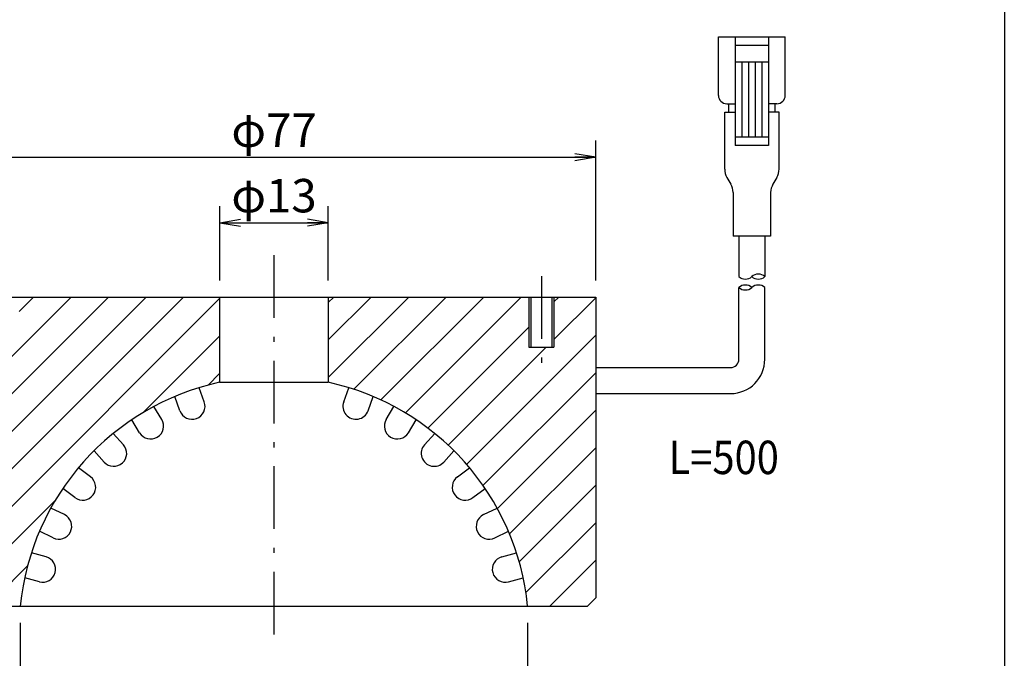
# Model space of a CAD drawing. Extents: x 17 to 202, y 7 to 289.
# Drawn here: x 84 to 202, y 55 to 131 of the extents above; entities that cross this region are included whole.
import ezdxf

# ---------------------------------------------------------------- set-up
doc = ezdxf.new("R2010")
doc.units = 0
doc.header["$LTSCALE"] = 0.25
doc.linetypes.add('DASHDOT', pattern=[50.5, 30, -9, 2.5, -9])
doc.layers.get('0').update_dxf_attribs({"linetype": 'CONTINUOUS'})
for name, color, linetype in [('1', 7, 'CONTINUOUS'), ('10', 7, 'CONTINUOUS'), ('11', 7, 'CONTINUOUS'), ('3', 7, 'CONTINUOUS'), ('5', 1, 'CONTINUOUS'), ('8', 7, 'CONTINUOUS'), ('9', 100, 'CONTINUOUS')]:
    doc.layers.add(name, color=color, linetype=linetype)
doc.styles.get("Standard").update_dxf_attribs({"font": 'txt', "bigfont": 'bigfont'})
doc.styles.add('ＭＳ_ゴシック', font='txt')
doc.dimstyles.get("Standard").update_dxf_attribs({"dimtxt": 0.18, "dimasz": 0.18, "dimexe": 0.18, "dimexo": 0.0625, "dimgap": 0.09, "dimtad": 0, "dimtih": 1, "dimtoh": 1, "dimdec": 4, "dimzin": 0, "dimtxsty": 'STANDARD', "dimcen": 0.09, "dimazin": 3, "dimtfac": 1, "dimtdec": 4, "dimtofl": 0, "dimtmove": 0, "dimatfit": 3, "dimtolj": 1, "dimtzin": 0})

# ---------------------------------------------------------------- blocks, each defined once
blk = doc.blocks.new('*G16')
at = {"layer": '1', "color": 7, "linetype": 'CONTINUOUS'}
blk.add_line((201.9, 288.84), (201.9, 12.84), dxfattribs=at)
blk = doc.blocks.new('_OPEN')
at = {"color": 0}
for q in [(-1, 0.167), (-1, -0.167), (-1, 0)]:
    blk.add_line((0, 0), q, dxfattribs=at)
blk = doc.blocks.new('DIM1')
at = {"layer": '1', "color": 7, "linetype": 'CONTINUOUS'}
for p, q in [((84.15, 59.07), (84.15, 44.05)), ((144.86, 59.07), (144.86, 44.05)), ((84.15, 46.05), (144.86, 46.05))]:
    blk.add_line(p, q, dxfattribs=at)
at = {"layer": '1', "color": 7, "linetype": 'CONTINUOUS', "xscale": 2.5, "yscale": 2.5, "zscale": 2.5}
for p, rotation in [((84.15, 46.05), 179.9999999999998), ((144.86, 46.05), 359.9999999999997)]:
    blk.add_blockref('_OPEN', p, dxfattribs=dict(at, rotation=rotation))
at = {"layer": '1', "color": 7, "linetype": 'CONTINUOUS', "insert": (114.51, 46.05), "char_height": 4, "width": 49.5238, "attachment_point": 8, "style": 'ＭＳ_ゴシック'}
blk.add_mtext('φ60', dxfattribs=at)
blk = doc.blocks.new('DIM2')
at = {"layer": '1', "color": 7, "linetype": 'CONTINUOUS'}
for p, q in [((76.01, 100.07), (76.01, 116.8)), ((153.01, 100.07), (153.01, 116.8)), ((76.01, 114.8), (153.01, 114.8))]:
    blk.add_line(p, q, dxfattribs=at)
at = {"layer": '1', "color": 7, "linetype": 'CONTINUOUS', "xscale": 2.5, "yscale": 2.5, "zscale": 2.5}
for p, rotation in [((76.01, 114.8), 179.9999999999998), ((153.01, 114.8), 359.9999999999997)]:
    blk.add_blockref('_OPEN', p, dxfattribs=dict(at, rotation=rotation))
at = {"layer": '1', "color": 7, "linetype": 'CONTINUOUS', "insert": (114.51, 114.8), "char_height": 4, "width": 49.5238, "attachment_point": 8, "style": 'ＭＳ_ゴシック'}
blk.add_mtext('φ77', dxfattribs=at)
blk = doc.blocks.new('DIM3')
at = {"layer": '1', "color": 7, "linetype": 'CONTINUOUS'}
for p, q in [((108.01, 100.07), (108.01, 108.96)), ((121.01, 100.07), (121.01, 108.96)), ((108.01, 106.96), (121.01, 106.96))]:
    blk.add_line(p, q, dxfattribs=at)
at = {"layer": '1', "color": 7, "linetype": 'CONTINUOUS', "xscale": 2.5, "yscale": 2.5, "zscale": 2.5}
for p, rotation in [((108.01, 106.96), 179.9999999999998), ((121.01, 106.96), 359.9999999999997)]:
    blk.add_blockref('_OPEN', p, dxfattribs=dict(at, rotation=rotation))
at = {"layer": '1', "color": 7, "linetype": 'CONTINUOUS', "insert": (114.51, 106.96), "char_height": 4, "width": 49.5238, "attachment_point": 8, "style": 'ＭＳ_ゴシック'}
blk.add_mtext('φ13', dxfattribs=at)

msp = doc.modelspace()

# ---------------------------------------------------------------- hatches: boundary and pattern name
at = {"layer": '10', "linetype": 'CONTINUOUS'}
h = msp.add_hatch(dxfattribs=at)
h.set_pattern_fill('', color=2, style=0, pattern_type=2)
h.set_pattern_definition([(45, (-512.502, 7.221), (-2.245064, 2.245064), [])])
h.paths.add_polyline_path([(108.005, 87.869), (106.968, 87.624), (105.941, 87.343), (104.924, 87.026), (103.918, 86.674), (102.926, 86.287), (101.947, 85.865), (100.984, 85.409), (100.038, 84.921), (99.109, 84.399), (98.199, 83.845), (97.309, 83.26), (96.439, 82.644), (95.592, 81.998), (94.768, 81.323), (93.968, 80.62), (93.193, 79.889), (92.444, 79.131), (91.722, 78.348), (91.028, 77.54), (90.362, 76.708), (89.726, 75.853), (89.12, 74.977), (88.545, 74.08), (88.002, 73.164), (87.491, 72.229), (87.013, 71.277), (86.568, 70.309), (86.158, 69.326), (85.782, 68.329), (85.441, 67.319), (85.136, 66.299), (84.867, 65.268), (84.633, 64.228), (84.436, 63.181), (84.276, 62.128), (84.153, 61.07), (77.005, 61.07), (76.005, 62.07), (76.005, 98.07), (81.005, 98.07), (81.005, 92.07), (84.005, 92.07), (84.005, 98.07), (108.005, 98.07)], flags=0)
h.paths.add_polyline_path([(144.857, 61.07), (152.005, 61.07), (153.005, 62.07), (153.005, 98.07), (148.005, 98.07), (148.005, 92.07), (145.005, 92.07), (145.005, 98.07), (121.005, 98.07), (121.005, 87.869), (122.042, 87.624), (123.069, 87.343), (124.086, 87.026), (125.092, 86.674), (126.084, 86.287), (127.063, 85.865), (128.026, 85.409), (128.972, 84.921), (129.901, 84.399), (130.811, 83.845), (131.701, 83.26), (132.571, 82.644), (133.418, 81.998), (134.242, 81.323), (135.042, 80.62), (135.817, 79.889), (136.566, 79.131), (137.288, 78.348), (137.982, 77.54), (138.648, 76.708), (139.284, 75.853), (139.89, 74.977), (140.465, 74.08), (141.008, 73.164), (141.519, 72.229), (141.997, 71.277), (142.442, 70.309), (142.852, 69.326), (143.228, 68.329), (143.569, 67.319), (143.874, 66.299), (144.143, 65.268), (144.377, 64.228), (144.574, 63.181), (144.734, 62.128)], flags=0)

# ---------------------------------------------------------------- linework, layer by layer
at = {"layer": '11', "color": 2, "linetype": 'CONTINUOUS'}
for p, q in [((145.005, 98.07), (145.005, 92.07)), ((148.005, 98.07), (148.005, 92.07))]:
    msp.add_line(p, q, dxfattribs=at)
at = {"layer": '3', "color": 1, "linetype": 'DASHDOT'}
for p, q in [((114.505, 103.07), (114.505, 56.07)), ((146.505, 100.57), (146.505, 89.57))]:
    msp.add_line(p, q, dxfattribs=at)
at = {"layer": '5', "color": 1, "linetype": 'CONTINUOUS'}
for p, q in [((167.688, 122.216), (167.688, 129.216)), ((167.688, 129.216), (175.688, 129.216)), ((169.688, 129.216), (169.688, 116.216)), ((173.688, 129.216), (173.688, 116.216)), ((175.688, 122.216), (175.688, 129.216)), ((169.688, 128.216), (173.688, 128.216)), ((169.688, 126.216), (173.688, 126.216)), ((170.488, 126.216), (170.488, 117.216)), ((171.288, 126.216), (171.288, 117.216)), ((172.088, 126.216), (172.088, 117.216)), ((172.888, 126.216), (172.888, 117.216)), ((168.438, 120.216), (169.688, 120.216)), ((168.438, 113.385), (168.438, 120.216)), ((168.688, 121.216), (169.688, 121.216)), ((168.938, 120.216), (168.938, 121.216)), ((174.688, 121.216), (173.688, 121.216)), ((174.937, 120.216), (173.688, 120.216)), ((174.438, 121.216), (174.438, 120.216)), ((174.938, 113.385), (174.937, 120.216)), ((173.688, 117.216), (169.688, 117.216)), ((173.688, 116.216), (169.688, 116.216)), ((168.704, 112.39), (169.163, 111.591)), ((174.671, 112.39), (174.213, 111.591)), ((169.438, 110.596), (169.438, 105.364)), ((173.938, 110.596), (173.938, 105.364)), ((173.938, 105.364), (169.438, 105.364)), ((170.138, 105.364), (170.138, 100.52)), ((173.238, 105.364), (173.238, 100.52)), ((170.138, 90.622), (170.138, 99.214)), ((173.238, 90.622), (173.238, 99.214)), ((153.005, 89.622), (169.138, 89.622)), ((153.005, 86.522), (169.138, 86.522))]:
    msp.add_line(p, q, dxfattribs=at)
for centre, radius, start, end in [((168.688, 122.216), 1, 180, 270), ((174.688, 122.216), 1, 270, 0), ((170.457, 113.392), 2.019, 180.2099, 209.77542), ((172.918, 113.392), 2.019, 330.22458, 359.7901), ((167.283, 110.536), 2.156, 1.58957, 29.3055), ((176.093, 110.536), 2.156, 150.6945, 178.41043), ((170.913, 101.367), 1.148, 227.53751, 312.45824), ((172.463, 99.654), 1.162, 48.18283, 131.81717), ((172.463, 101.387), 1.162, 228.19, 311.81), ((170.913, 98.347), 1.162, 48.18527, 131.81685), ((170.913, 100.08), 1.162, 228.18897, 311.81316), ((172.463, 98.347), 1.162, 48.1897, 131.81243), ((169.138, 90.622), 1, 270, 0), ((169.138, 90.622), 4.1, 270, 0)]:
    msp.add_arc(centre, radius, start, end, dxfattribs=at)
at = {"layer": '9', "color": 7, "linetype": 'CONTINUOUS'}
for p, q in [((76.005, 98.07), (153.005, 98.07)), ((108.005, 98.07), (108.005, 87.869)), ((121.005, 98.07), (121.005, 87.869)), ((145.255, 98.07), (145.255, 92.07)), ((147.755, 98.07), (147.755, 92.07)), ((153.005, 98.07), (153.005, 62.07)), ((145.005, 92.07), (148.005, 92.07)), ((106.163, 85.522), (105.543, 87.224)), ((108.005, 87.869), (121.005, 87.869)), ((122.847, 85.522), (123.467, 87.224)), ((103.25, 84.462), (102.63, 86.164)), ((125.76, 84.462), (126.38, 86.164)), ((101.078, 83.426), (100.145, 84.978)), ((127.932, 83.426), (128.865, 84.978)), ((98.421, 81.83), (97.488, 83.382)), ((130.589, 81.83), (131.522, 83.382)), ((96.486, 80.398), (95.275, 81.744)), ((132.524, 80.398), (133.735, 81.744)), ((94.183, 78.324), (92.971, 79.67)), ((134.827, 78.324), (136.039, 79.67)), ((92.557, 76.55), (91.111, 77.64)), ((136.453, 76.55), (137.899, 77.64)), ((90.691, 74.074), (89.245, 75.164)), ((138.319, 74.074), (139.765, 75.164)), ((89.434, 72.023), (87.807, 72.816)), ((139.576, 72.023), (141.203, 72.816)), ((88.075, 69.236), (86.448, 70.03)), ((140.935, 69.236), (142.562, 70.03)), ((87.232, 66.982), (85.484, 67.451)), ((141.778, 66.982), (143.527, 67.451)), ((86.43, 63.988), (84.681, 64.457)), ((142.58, 63.988), (144.329, 64.457)), ((152.005, 61.07), (153.005, 62.07)), ((77.005, 61.07), (152.005, 61.07))]:
    msp.add_line(p, q, dxfattribs=at)
for centre, radius, start, end in [((114.505, 58.07), 30.5, 102.30495, 174.35522), ((114.505, 58.07), 30.5, 5.64478, 77.69505), ((104.706, 84.992), 1.55, 200, 20), ((124.304, 84.992), 1.55, 160, 340), ((99.749, 82.628), 1.55, 211, 31), ((129.261, 82.628), 1.55, 149, 329), ((95.334, 79.361), 1.55, 222, 42), ((133.676, 79.361), 1.55, 138, 318), ((91.624, 75.312), 1.55, 233, 53), ((137.386, 75.312), 1.55, 127, 307), ((88.755, 70.629), 1.55, 244, 64), ((140.255, 70.629), 1.55, 116, 296), ((86.831, 65.485), 1.55, 255, 75), ((142.179, 65.485), 1.55, 105, 285)]:
    msp.add_arc(centre, radius, start, end, dxfattribs=at)

# ---------------------------------------------------------------- block references
msp.add_blockref('*G16', (0, 0))

# ---------------------------------------------------------------- texts
at = {"layer": '8', "color": 4, "linetype": 'CONTINUOUS', "insert": (161.729, 80.878), "char_height": 4, "width": 12.343, "attachment_point": 1}
msp.add_mtext('{\\fＭＳ ゴシック;\\W0.875000;\\T0.750000;L=500}', dxfattribs=at)

# ---------------------------------------------------------------- dimensions: what is measured, and where the dimension line sits
at = {"layer": '1', "color": 7, "linetype": 'CONTINUOUS'}
for base, p1, p2, picture, middle in [((153.005, 114.8), (76.005, 98.07), (153.005, 98.07), 'DIM2', (114.505, 114.8)), ((121.005, 106.964), (108.005, 98.07), (121.005, 98.07), 'DIM3', (114.505, 106.964)), ((144.857, 46.047), (84.153, 61.07), (144.857, 61.07), 'DIM1', (114.505, 46.047))]:
    dim = msp.add_linear_dim(base=base, p1=p1, p2=p2, text='φ<>', dimstyle='STANDARD', override={"dimscale": 1, "dimtxt": 4, "dimasz": 2.5, "dimexe": 2, "dimexo": 2, "dimgap": 0, "dimtad": 1, "dimtih": 0, "dimtoh": 0, "dimdec": 2, "dimzin": 8, "dimtxsty": 'ＭＳ_ゴシック', "dimblk1": 'OPEN', "dimblk2": 'OPEN', "dimsah": 1, "dimse1": 0, "dimse2": 0, "dimtix": 0, "dimtofl": 1, "dimtmove": 1, "dimatfit": 2, "dimtzin": 8}, dxfattribs=at)
    dim.commit()
    dim.dimension.update_dxf_attribs({"geometry": picture, "text_midpoint": middle, "dimtype": 160})

doc.saveas('drawing.dxf')
